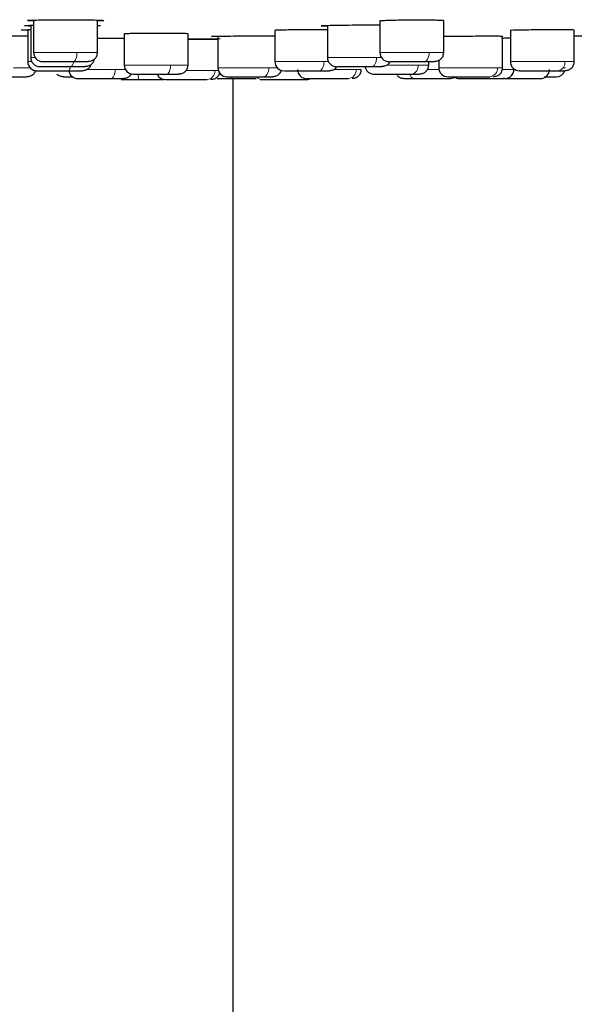
# Model space of a CAD drawing. Units: millimetres. Extents: x 35 to 1129, y 37 to 2258.
# Drawn here: x 299 to 329, y 2065 to 2119 of the extents above; entities that cross this region are included whole.
import ezdxf

# ---------------------------------------------------------------- set-up
doc = ezdxf.new("R2010")
doc.units = ezdxf.units.MM

msp = doc.modelspace()

# ---------------------------------------------------------------- linework, layer by layer
at = {"color": 7, "linetype": 'Continuous', "lineweight": 25}
for p, q in [((299.666, 2119.399), (299.666, 2117.626)), ((303.166, 2117.626), (303.166, 2119.401)), ((299.346, 2118.876), (299.346, 2117.123)), ((299.506, 2119.116), (299.506, 2117.353)), ((303.342, 2119.09), (303.166, 2119.078)), ((315.771, 2119.108), (315.771, 2117.353)), ((318.651, 2119.365), (318.651, 2117.626)), ((322.151, 2117.626), (322.151, 2119.383)), ((329.31, 2117.123), (329.31, 2118.869)), ((304.632, 2118.661), (304.632, 2116.937)), ((308.132, 2116.937), (308.132, 2118.667)), ((308.132, 2118.377), (309.887, 2118.391)), ((309.767, 2118.52), (309.767, 2116.793)), ((312.891, 2118.851), (312.891, 2117.123)), ((325.379, 2116.793), (325.379, 2118.524)), ((325.81, 2118.846), (325.81, 2117.123)), ((329.31, 2118.543), (329.716, 2118.546)), ((300.006, 2116.853), (300.422, 2116.853)), ((300.166, 2117.126), (300.582, 2117.126)), ((316.243, 2116.768), (316.295, 2116.831)), ((321.327, 2116.937), (321.327, 2117.126)), ((321.879, 2117.184), (321.879, 2116.793)), ((326.001, 2116.694), (326.001, 2116.73)), ((299.846, 2116.623), (300.262, 2116.623)), ((300.369, 2116.623), (300.752, 2116.623)), ((302.091, 2116.194), (302.549, 2116.194)), ((305.132, 2116.437), (305.589, 2116.437)), ((310.267, 2116.293), (311.046, 2116.293)), ((310.599, 1885.814), (310.599, 2116.194)), ((311.621, 2116.194), (311.864, 2116.194)), ((321.62, 2116.194), (322.458, 2116.194)), ((325.998, 2116.694), (326.001, 2116.694)), ((306.495, 2116.137), (306.738, 2116.137)), ((306.738, 2116.137), (306.813, 2116.143))]:
    msp.add_line(p, q, dxfattribs=at)
at = {"color": 8, "linetype": 'Continuous', "lineweight": 18}
for p, q in [((299.506, 2117.353), (299.747, 2117.353)), ((299.666, 2117.626), (302.041, 2117.626)), ((302.041, 2117.626), (303.166, 2117.626)), ((315.771, 2117.353), (318.472, 2117.353)), ((318.472, 2117.353), (318.732, 2117.353)), ((318.651, 2117.626), (321.352, 2117.626)), ((321.352, 2117.626), (322.151, 2117.626)), ((298.561, 2116.793), (299.47, 2116.793)), ((299.346, 2117.123), (299.562, 2117.123)), ((304.632, 2116.937), (307.174, 2116.937)), ((307.174, 2116.937), (308.132, 2116.937)), ((309.767, 2116.793), (312.568, 2116.793)), ((312.568, 2116.793), (313.015, 2116.793)), ((312.891, 2117.123), (315.592, 2117.123)), ((315.592, 2117.123), (315.827, 2117.123)), ((319.041, 2116.937), (320.746, 2116.937)), ((320.746, 2116.937), (321.327, 2116.937)), ((321.879, 2116.793), (325.096, 2116.793)), ((325.096, 2116.793), (325.379, 2116.793)), ((325.81, 2117.123), (328.795, 2117.123)), ((328.708, 2116.793), (328.822, 2116.793)), ((328.795, 2117.123), (329.31, 2117.123)), ((302.584, 2116.694), (304.134, 2116.694)), ((304.134, 2116.694), (304.695, 2116.694)), ((308.03, 2116.637), (309.605, 2116.637)), ((309.605, 2116.637), (309.792, 2116.637)), ((313.234, 2116.637), (313.274, 2116.637)), ((316.147, 2116.694), (317.35, 2116.694)), ((317.35, 2116.694), (317.634, 2116.694)), ((321.262, 2116.694), (321.889, 2116.694)), ((325.374, 2116.694), (325.998, 2116.694)), ((325.997, 2116.694), (326.053, 2116.694))]:
    msp.add_line(p, q, dxfattribs=at)
at = {"color": 8, "linetype": 'Continuous', "lineweight": 18, "flags": 128}
for points in [[(302.041, 2117.626), (302.037, 2117.528), (302.027, 2117.434), (302.011, 2117.348), (301.988, 2117.272), (301.961, 2117.21), (301.93, 2117.164), (301.897, 2117.135), (301.862, 2117.126)], [(318.472, 2117.353), (318.467, 2117.255), (318.451, 2117.161), (318.426, 2117.075), (318.393, 2116.999), (318.351, 2116.937), (318.304, 2116.891), (318.253, 2116.862), (318.2, 2116.853)], [(321.352, 2117.626), (321.347, 2117.528), (321.331, 2117.434), (321.306, 2117.348), (321.273, 2117.272), (321.231, 2117.21), (321.184, 2117.164), (321.133, 2117.135), (321.08, 2117.126)], [(301.689, 2116.84), (301.668, 2116.77), (301.641, 2116.707), (301.61, 2116.661), (301.577, 2116.633), (301.542, 2116.623)], [(301.861, 2117.123), (301.85, 2117.075), (301.828, 2116.999), (301.801, 2116.937), (301.77, 2116.891), (301.737, 2116.862), (301.702, 2116.853)], [(307.174, 2116.937), (307.17, 2116.839), (307.157, 2116.745), (307.136, 2116.659), (307.108, 2116.583), (307.073, 2116.521), (307.034, 2116.475), (306.992, 2116.446), (306.948, 2116.437)], [(312.568, 2116.793), (312.562, 2116.696), (312.545, 2116.602), (312.517, 2116.516), (312.48, 2116.44), (312.435, 2116.378), (312.383, 2116.331), (312.326, 2116.303), (312.268, 2116.293)], [(315.592, 2117.123), (315.587, 2117.026), (315.571, 2116.932), (315.546, 2116.845), (315.513, 2116.77), (315.471, 2116.707), (315.424, 2116.661), (315.373, 2116.633), (315.32, 2116.623)], [(304.134, 2116.694), (304.129, 2116.597), (304.116, 2116.503), (304.095, 2116.416), (304.067, 2116.341), (304.033, 2116.278), (303.994, 2116.232), (303.951, 2116.204), (303.907, 2116.194)]]:
    msp.add_lwpolyline(points, dxfattribs=at)
at = {"color": 7, "linetype": 'Continuous', "lineweight": 25}
for centre, start, end in [((300.006, 2117.353), 180, 270), ((300.166, 2117.626), 180, 270), ((316.271, 2117.353), 180, 270), ((319.151, 2117.626), 180, 270), ((299.846, 2117.123), 180, 270), ((305.132, 2116.937), 180, 270), ((310.267, 2116.793), 180, 270), ((313.391, 2117.123), 180, 270), ((318.327, 2116.937), 189.8795, 270), ((322.379, 2116.793), 180, 270), ((326.31, 2117.123), 180, 270), ((302.091, 2116.694), 185.6635, 270), ((306.889, 2116.637), 203.6897, 270), ((314.634, 2116.694), 180, 270), ((314.578, 2116.637), 270, 297.8597), ((322.458, 2116.694), 270, 303.0121), ((323.001, 2116.694), 234.6513, 270), ((325.498, 2116.694), 270.0416, 0.0416), ((327.449, 2116.694), 270, 0), ((328.322, 2116.793), 270, 340.6658)]:
    msp.add_arc(centre, 0.5, start, end, dxfattribs=at)
at = {"color": 8, "linetype": 'Continuous', "lineweight": 18}
for centre, radius, start, end in [((320.308, 2116.867), 0.443, 283.5269, 8.9889), ((324.632, 2116.756), 0.465, 275.4889, 4.5967), ((328.354, 2117.06), 0.446, 281.4783, 8.0765), ((306.598, 2116.385), 1.203, 177.5325, 191.887), ((309.142, 2116.6), 0.465, 275.4889, 4.5967), ((310.842, 2116.293), 0.311, 179.9194, 198.5193), ((312.22, 2116.564), 0.427, 219.6873, 269.1308), ((316.887, 2116.657), 0.465, 275.4889, 4.5967), ((320.595, 2116.494), 0.308, 191.723, 257.0333)]:
    msp.add_arc(centre, radius, start, end, dxfattribs=at)
at = {"color": 7, "linetype": 'Continuous', "lineweight": 25}
for points, knots in [([(299.343, 2119.373), (299.336, 2119.375), (299.307, 2119.383), (299.502, 2119.395), (299.908, 2119.409), (300.5, 2119.418), (301.034, 2119.422), (301.342, 2119.422), (301.416, 2119.422)], [0, 0, 0, 0, 0.073596, 0.288424, 0.503241, 0.718017, 0.932737, 1, 1, 1, 1]), ([(301.416, 2119.422), (301.652, 2119.422), (302.124, 2119.421), (302.753, 2119.413), (303.23, 2119.401), (303.506, 2119.385), (303.533, 2119.369), (303.408, 2119.356), (303.214, 2119.35), (303.166, 2119.349)], [0, 0, 0, 0, 0.157788, 0.315576, 0.473382, 0.631228, 0.789111, 0.947013, 1, 1, 1, 1]), ([(318.674, 2119.365), (318.668, 2119.367), (318.644, 2119.372), (318.806, 2119.383), (319.144, 2119.396), (319.638, 2119.406), (320.214, 2119.413), (320.811, 2119.415), (321.363, 2119.412), (321.803, 2119.406), (322.097, 2119.395), (322.131, 2119.387), (322.148, 2119.383)], [0, 0, 0, 0, 0.036768, 0.144196, 0.25163, 0.359053, 0.46645, 0.57382, 0.681173, 0.788526, 0.895897, 1, 1, 1, 1]), ([(299.023, 2118.857), (299.016, 2118.859), (298.988, 2118.864), (299.146, 2118.872), (299.399, 2118.877), (299.506, 2118.879)], [0, 0, 0, 0, 0.165843, 0.649437, 1, 1, 1, 1]), ([(299.183, 2119.094), (299.176, 2119.095), (299.148, 2119.102), (299.306, 2119.111), (299.56, 2119.118), (299.666, 2119.12)], [0, 0, 0, 0, 0.165775, 0.649402, 1, 1, 1, 1]), ([(299.506, 2119.071), (299.496, 2119.071), (299.327, 2119.075), (299.265, 2119.08), (299.207, 2119.085)], [0, 0, 0, 0, 0.06107, 1, 1, 1, 1]), ([(299.666, 2119.347), (299.656, 2119.347), (299.487, 2119.352), (299.425, 2119.357), (299.367, 2119.363)], [0, 0, 0, 0, 0.060932, 1, 1, 1, 1]), ([(303.166, 2119.11), (303.221, 2119.108), (303.346, 2119.103), (303.335, 2119.098), (303.329, 2119.095)], [0, 0, 0, 0, 0.440246, 1, 1, 1, 1]), ([(312.914, 2118.851), (312.908, 2118.852), (312.884, 2118.856), (313.046, 2118.864), (313.385, 2118.873), (313.878, 2118.881), (314.455, 2118.885), (315.047, 2118.887), (315.512, 2118.886), (315.711, 2118.883), (315.771, 2118.882)], [0, 0, 0, 0, 0.050624, 0.198312, 0.346005, 0.49369, 0.641357, 0.789005, 0.936641, 1, 1, 1, 1]), ([(315.448, 2119.085), (315.441, 2119.087), (315.412, 2119.093), (315.607, 2119.104), (316.013, 2119.117), (316.605, 2119.127), (317.139, 2119.133), (317.448, 2119.134), (317.521, 2119.135)], [0, 0, 0, 0, 0.073574, 0.288366, 0.503166, 0.71795, 0.932697, 1, 1, 1, 1]), ([(315.771, 2119.065), (315.761, 2119.065), (315.592, 2119.068), (315.531, 2119.072), (315.473, 2119.076)], [0, 0, 0, 0, 0.061022, 1, 1, 1, 1]), ([(317.521, 2119.135), (317.761, 2119.135), (318.169, 2119.136), (318.51, 2119.134), (318.651, 2119.133)], [0, 0, 0, 0, 0.586369, 1, 1, 1, 1]), ([(325.832, 2118.846), (325.826, 2118.847), (325.802, 2118.85), (325.965, 2118.858), (326.303, 2118.868), (326.796, 2118.876), (327.372, 2118.883), (327.97, 2118.886), (328.522, 2118.886), (328.962, 2118.883), (329.256, 2118.878), (329.29, 2118.872), (329.307, 2118.869)], [0, 0, 0, 0, 0.036808, 0.144212, 0.251625, 0.359037, 0.466441, 0.57383, 0.681207, 0.788579, 0.895954, 1, 1, 1, 1]), ([(298.052, 2118.535), (298.29, 2118.534), (298.522, 2118.534), (298.972, 2118.532), (299.177, 2118.531), (299.363, 2118.529)], [0, 0, 0, 0, 0.5, 0.5, 1, 1, 1, 1]), ([(299.346, 2118.838), (299.336, 2118.839), (299.167, 2118.842), (299.105, 2118.846), (299.047, 2118.85)], [0, 0, 0, 0, 0.061186, 1, 1, 1, 1]), ([(303.166, 2118.419), (303.36, 2118.419), (303.751, 2118.419), (304.275, 2118.418), (304.522, 2118.417), (304.632, 2118.416)], [0, 0, 0, 0, 0.354091, 0.713312, 1, 1, 1, 1]), ([(304.654, 2118.661), (304.648, 2118.662), (304.624, 2118.666), (304.787, 2118.672), (305.125, 2118.679), (305.619, 2118.684), (306.194, 2118.687), (306.792, 2118.687), (307.344, 2118.685), (307.784, 2118.681), (308.078, 2118.674), (308.112, 2118.669), (308.129, 2118.667)], [0, 0, 0, 0, 0.036842, 0.144247, 0.251652, 0.359052, 0.466444, 0.573827, 0.681205, 0.788586, 0.895974, 1, 1, 1, 1]), ([(308.132, 2118.348), (308.27, 2118.349), (308.605, 2118.349), (309.098, 2118.35), (309.552, 2118.35), (309.715, 2118.349), (309.796, 2118.349)], [0, 0, 0, 0, 0.188812, 0.459209, 0.729605, 1, 1, 1, 1]), ([(309.767, 2118.498), (309.757, 2118.498), (309.588, 2118.5), (309.442, 2118.504), (309.388, 2118.51), (309.594, 2118.517), (310.012, 2118.524), (310.6, 2118.53), (311.135, 2118.533), (311.443, 2118.534), (311.517, 2118.534)], [0, 0, 0, 0, 0.010245, 0.167006, 0.323774, 0.480548, 0.637326, 0.794101, 0.95087, 1, 1, 1, 1]), ([(311.517, 2118.534), (311.75, 2118.534), (312.216, 2118.535), (312.697, 2118.534), (312.871, 2118.533), (312.891, 2118.533)], [0, 0, 0, 0, 0.4687537, 0.9375073, 1, 1, 1, 1]), ([(322.173, 2118.513), (322.242, 2118.514), (322.418, 2118.517), (322.869, 2118.522), (323.441, 2118.527), (324.04, 2118.53), (324.592, 2118.531), (325.031, 2118.531), (325.325, 2118.528), (325.359, 2118.526), (325.376, 2118.524)], [0, 0, 0, 0, 0.086457, 0.217563, 0.348668, 0.479767, 0.61086, 0.741949, 0.873036, 1, 1, 1, 1]), ([(325.322, 2118.419), (325.406, 2118.419), (325.605, 2118.42), (325.735, 2118.421), (325.81, 2118.421)], [0, 0, 0, 0, 0.424708, 1, 1, 1, 1]), ([(303.018, 2117.271), (302.992, 2117.248), (302.94, 2117.203), (302.822, 2117.142), (302.725, 2117.132), (302.662, 2117.126)], [0, 0, 0, 0, 0.2634099, 0.5212978, 1, 1, 1, 1]), ([(302.858, 2116.998), (302.881, 2117.024), (302.926, 2117.075), (302.974, 2117.159), (302.982, 2117.218), (302.985, 2117.244)], [0, 0, 0, 0, 0.366607, 0.725482, 1, 1, 1, 1]), ([(303.018, 2117.271), (303.041, 2117.296), (303.087, 2117.348), (303.148, 2117.466), (303.159, 2117.563), (303.166, 2117.626)], [0, 0, 0, 0, 0.263456, 0.521356, 1, 1, 1, 1]), ([(322.003, 2117.271), (321.977, 2117.248), (321.926, 2117.203), (321.807, 2117.142), (321.71, 2117.132), (321.647, 2117.126)], [0, 0, 0, 0, 0.26341, 0.521298, 1, 1, 1, 1]), ([(322.003, 2117.271), (322.026, 2117.296), (322.072, 2117.348), (322.134, 2117.466), (322.144, 2117.563), (322.151, 2117.626)], [0, 0, 0, 0, 0.263456, 0.521356, 1, 1, 1, 1]), ([(300.427, 2116.853), (300.439, 2116.853), (300.544, 2116.853), (300.842, 2116.853), (301.128, 2116.853), (301.271, 2116.853)], [0, 0, 0, 0, 0.062999, 0.531513, 1, 1, 1, 1]), ([(300.587, 2117.126), (300.599, 2117.126), (300.704, 2117.126), (301.002, 2117.126), (301.288, 2117.126), (301.431, 2117.126)], [0, 0, 0, 0, 0.062999, 0.531513, 1, 1, 1, 1]), ([(301.702, 2116.853), (301.805, 2116.853), (302.032, 2116.853), (302.313, 2116.853), (302.496, 2116.853), (302.484, 2116.853), (302.48, 2116.853)], [0, 0, 0, 0, 0.226378, 0.498747, 0.813566, 1, 1, 1, 1]), ([(301.862, 2117.126), (301.965, 2117.126), (302.193, 2117.126), (302.473, 2117.126), (302.656, 2117.126), (302.644, 2117.126), (302.64, 2117.126)], [0, 0, 0, 0, 0.2263778, 0.4987469, 0.8135657, 1, 1, 1, 1]), ([(302.698, 2116.768), (302.672, 2116.745), (302.62, 2116.7), (302.502, 2116.639), (302.405, 2116.63), (302.342, 2116.623)], [0, 0, 0, 0, 0.2634099, 0.5212978, 1, 1, 1, 1]), ([(302.858, 2116.998), (302.832, 2116.975), (302.78, 2116.93), (302.662, 2116.869), (302.565, 2116.859), (302.502, 2116.853)], [0, 0, 0, 0, 0.26341, 0.521298, 1, 1, 1, 1]), ([(302.698, 2116.768), (302.72, 2116.794), (302.765, 2116.846), (302.807, 2116.913), (302.814, 2116.955), (302.815, 2116.963)], [0, 0, 0, 0, 0.449235, 0.888994, 1, 1, 1, 1]), ([(307.984, 2116.582), (308.007, 2116.608), (308.052, 2116.659), (308.114, 2116.777), (308.125, 2116.874), (308.132, 2116.937)], [0, 0, 0, 0, 0.263456, 0.521356, 1, 1, 1, 1]), ([(316.243, 2116.768), (316.217, 2116.745), (316.166, 2116.7), (316.047, 2116.639), (315.95, 2116.63), (315.887, 2116.623)], [0, 0, 0, 0, 0.26341, 0.521298, 1, 1, 1, 1]), ([(316.305, 2116.853), (316.309, 2116.853), (316.317, 2116.853), (316.59, 2116.853), (316.935, 2116.853), (317.362, 2116.853), (317.651, 2116.853), (317.796, 2116.853)], [0, 0, 0, 0, 0.2247, 0.418534, 0.612366, 0.806189, 1, 1, 1, 1]), ([(318.2, 2116.853), (318.292, 2116.853), (318.492, 2116.853), (318.694, 2116.853), (318.801, 2116.853), (318.769, 2116.853), (318.768, 2116.853)], [0, 0, 0, 0, 0.274018, 0.603706, 0.984778, 1, 1, 1, 1]), ([(319.123, 2116.998), (319.097, 2116.975), (319.046, 2116.93), (318.927, 2116.869), (318.83, 2116.859), (318.767, 2116.853)], [0, 0, 0, 0, 0.26341, 0.521298, 1, 1, 1, 1]), ([(319.123, 2116.998), (319.148, 2117.023), (319.175, 2117.051), (319.193, 2117.086), (319.195, 2117.089)], [0, 0, 0, 0, 0.8893569, 1, 1, 1, 1]), ([(319.185, 2117.126), (319.189, 2117.126), (319.197, 2117.126), (319.47, 2117.126), (319.815, 2117.126), (320.242, 2117.126), (320.531, 2117.126), (320.676, 2117.126)], [0, 0, 0, 0, 0.2247, 0.418534, 0.612366, 0.806189, 1, 1, 1, 1]), ([(321.08, 2117.126), (321.172, 2117.126), (321.372, 2117.126), (321.574, 2117.126), (321.681, 2117.126), (321.649, 2117.126), (321.648, 2117.126)], [0, 0, 0, 0, 0.274018, 0.603706, 0.984778, 1, 1, 1, 1]), ([(321.179, 2116.582), (321.202, 2116.608), (321.248, 2116.659), (321.309, 2116.777), (321.32, 2116.874), (321.327, 2116.937)], [0, 0, 0, 0, 0.263456, 0.521356, 1, 1, 1, 1]), ([(325.231, 2116.438), (325.254, 2116.464), (325.3, 2116.515), (325.362, 2116.633), (325.372, 2116.73), (325.379, 2116.793)], [0, 0, 0, 0, 0.263456, 0.521356, 1, 1, 1, 1]), ([(329.162, 2116.768), (329.136, 2116.745), (329.084, 2116.7), (328.966, 2116.639), (328.869, 2116.63), (328.806, 2116.623)], [0, 0, 0, 0, 0.26341, 0.521298, 1, 1, 1, 1]), ([(329.162, 2116.768), (329.185, 2116.794), (329.23, 2116.845), (329.292, 2116.963), (329.303, 2117.06), (329.31, 2117.123)], [0, 0, 0, 0, 0.263456, 0.521356, 1, 1, 1, 1]), ([(298.415, 2116.293), (298.521, 2116.293), (298.756, 2116.293), (299.058, 2116.293), (299.275, 2116.293), (299.279, 2116.293), (299.281, 2116.293)], [0, 0, 0, 0, 0.21318, 0.46967, 0.766135, 1, 1, 1, 1]), ([(299.654, 2116.438), (299.628, 2116.416), (299.576, 2116.37), (299.458, 2116.31), (299.36, 2116.3), (299.297, 2116.293)], [0, 0, 0, 0, 0.26341, 0.521298, 1, 1, 1, 1]), ([(299.654, 2116.438), (299.676, 2116.464), (299.72, 2116.516), (299.761, 2116.58), (299.768, 2116.618), (299.769, 2116.623)], [0, 0, 0, 0, 0.471012, 0.932088, 1, 1, 1, 1]), ([(299.769, 2116.623), (299.802, 2116.623), (299.863, 2116.623), (299.921, 2116.623), (299.948, 2116.623)], [0, 0, 0, 0, 0.543183, 1, 1, 1, 1]), ([(300.267, 2116.623), (300.279, 2116.623), (300.384, 2116.623), (300.682, 2116.623), (300.968, 2116.623), (301.111, 2116.623)], [0, 0, 0, 0, 0.062999, 0.531513, 1, 1, 1, 1]), ([(300.413, 2116.623), (300.52, 2116.623), (300.722, 2116.623), (300.715, 2116.623), (300.711, 2116.623)], [0, 0, 0, 0, 0.528, 1, 1, 1, 1]), ([(301.3, 2116.293), (301.237, 2116.3), (301.14, 2116.31), (301.022, 2116.37), (300.97, 2116.416), (300.944, 2116.438)], [0, 0, 0, 0, 0.4787022, 0.7365901, 1, 1, 1, 1]), ([(301.327, 2116.293), (301.315, 2116.293), (301.278, 2116.293), (301.43, 2116.293), (301.659, 2116.293), (301.765, 2116.293)], [0, 0, 0, 0, 0.205464, 0.628795, 1, 1, 1, 1]), ([(301.542, 2116.623), (301.645, 2116.623), (301.872, 2116.623), (302.153, 2116.623), (302.336, 2116.623), (302.324, 2116.623), (302.32, 2116.623)], [0, 0, 0, 0, 0.226378, 0.498747, 0.813566, 1, 1, 1, 1]), ([(302.558, 2116.194), (302.59, 2116.194), (302.723, 2116.194), (303.054, 2116.194), (303.343, 2116.194), (303.487, 2116.194)], [0, 0, 0, 0, 0.134568, 0.567297, 1, 1, 1, 1]), ([(303.907, 2116.194), (304.005, 2116.194), (304.22, 2116.194), (304.463, 2116.194), (304.602, 2116.194), (304.576, 2116.194), (304.57, 2116.194)], [0, 0, 0, 0, 0.249544, 0.549787, 0.896823, 1, 1, 1, 1]), ([(304.944, 2116.339), (304.917, 2116.316), (304.866, 2116.271), (304.747, 2116.21), (304.65, 2116.2), (304.587, 2116.194)], [0, 0, 0, 0, 0.26341, 0.521298, 1, 1, 1, 1]), ([(304.944, 2116.339), (304.968, 2116.364), (305.001, 2116.399), (305.022, 2116.443), (305.027, 2116.454)], [0, 0, 0, 0, 0.723027, 1, 1, 1, 1]), ([(305.598, 2116.437), (305.63, 2116.437), (305.764, 2116.437), (306.094, 2116.437), (306.383, 2116.437), (306.528, 2116.437)], [0, 0, 0, 0, 0.134568, 0.567297, 1, 1, 1, 1]), ([(306.948, 2116.437), (307.045, 2116.437), (307.26, 2116.437), (307.504, 2116.437), (307.643, 2116.437), (307.617, 2116.437), (307.611, 2116.437)], [0, 0, 0, 0, 0.249544, 0.549787, 0.896823, 1, 1, 1, 1]), ([(307.984, 2116.582), (307.958, 2116.559), (307.906, 2116.514), (307.788, 2116.453), (307.691, 2116.443), (307.628, 2116.437)], [0, 0, 0, 0, 0.2634099, 0.5212978, 1, 1, 1, 1]), ([(309.741, 2116.282), (309.715, 2116.259), (309.663, 2116.214), (309.545, 2116.153), (309.448, 2116.143), (309.385, 2116.137)], [0, 0, 0, 0, 0.26341, 0.521298, 1, 1, 1, 1]), ([(309.731, 2116.194), (309.762, 2116.194), (309.866, 2116.194), (310.015, 2116.194), (310.12, 2116.194)], [0, 0, 0, 0, 0.3011, 1, 1, 1, 1]), ([(309.741, 2116.282), (309.764, 2116.308), (309.809, 2116.359), (309.854, 2116.438), (309.862, 2116.492), (309.865, 2116.513)], [0, 0, 0, 0, 0.388232, 0.768275, 1, 1, 1, 1]), ([(310.12, 2116.194), (310.187, 2116.194), (310.257, 2116.194), (310.365, 2116.194), (310.419, 2116.194), (310.483, 2116.194), (310.515, 2116.194), (310.531, 2116.194), (310.538, 2116.194), (310.542, 2116.194), (310.546, 2116.194), (310.547, 2116.194)], [0, 0, 0, 0, 0.0585263, 0.0585263, 0.0877894, 0.102421, 0.1097368, 0.1133946, 0.1152236, 0.1152236, 0.1170525, 0.1170525, 0.1170525, 0.1170525]), ([(310.547, 2116.194), (310.612, 2116.194), (310.795, 2116.194), (311.145, 2116.194), (311.575, 2116.194), (311.848, 2116.194), (311.847, 2116.194), (311.847, 2116.194)], [0, 0, 0, 0, 0.096499, 0.27185, 0.525337, 0.855915, 1, 1, 1, 1]), ([(311.048, 2116.293), (311.18, 2116.293), (311.452, 2116.293), (311.732, 2116.293), (311.876, 2116.293)], [0, 0, 0, 0, 0.484836, 1, 1, 1, 1]), ([(312.268, 2116.293), (312.353, 2116.293), (312.539, 2116.293), (312.732, 2116.293), (312.749, 2116.293), (312.758, 2116.293)], [0, 0, 0, 0, 0.291641, 0.642533, 1, 1, 1, 1]), ([(313.119, 2116.438), (313.093, 2116.416), (313.041, 2116.37), (312.923, 2116.31), (312.826, 2116.3), (312.763, 2116.293)], [0, 0, 0, 0, 0.2634099, 0.5212978, 1, 1, 1, 1]), ([(313.119, 2116.438), (313.142, 2116.464), (313.186, 2116.516), (313.23, 2116.588), (313.237, 2116.635), (313.239, 2116.649)], [0, 0, 0, 0, 0.420688, 0.832503, 1, 1, 1, 1]), ([(313.425, 2116.623), (313.429, 2116.623), (313.437, 2116.623), (313.71, 2116.623), (314.055, 2116.623), (314.482, 2116.623), (314.771, 2116.623), (314.916, 2116.623)], [0, 0, 0, 0, 0.2247, 0.418534, 0.612366, 0.806189, 1, 1, 1, 1]), ([(314.657, 2116.194), (314.657, 2116.194), (314.657, 2116.194), (314.948, 2116.194), (315.381, 2116.194), (315.811, 2116.194), (316.255, 2116.194), (316.506, 2116.194), (316.631, 2116.194)], [0, 0, 0, 0, 0.126715, 0.369627, 0.527228, 0.684826, 0.842418, 1, 1, 1, 1]), ([(315.32, 2116.623), (315.412, 2116.623), (315.612, 2116.623), (315.814, 2116.623), (315.921, 2116.623), (315.889, 2116.623), (315.888, 2116.623)], [0, 0, 0, 0, 0.274018, 0.603706, 0.984778, 1, 1, 1, 1]), ([(317.486, 2116.339), (317.46, 2116.316), (317.409, 2116.271), (317.29, 2116.21), (317.193, 2116.2), (317.13, 2116.194)], [0, 0, 0, 0, 0.26341, 0.521298, 1, 1, 1, 1]), ([(317.486, 2116.339), (317.509, 2116.365), (317.555, 2116.416), (317.617, 2116.534), (317.627, 2116.631), (317.634, 2116.694)], [0, 0, 0, 0, 0.263456, 0.521356, 1, 1, 1, 1]), ([(318.329, 2116.437), (318.328, 2116.437), (318.284, 2116.437), (318.452, 2116.437), (318.786, 2116.437), (319.177, 2116.437), (319.618, 2116.437), (319.899, 2116.437), (320.039, 2116.437)], [0, 0, 0, 0, 0.003586, 0.280748, 0.46057, 0.640388, 0.8202, 1, 1, 1, 1]), ([(319.962, 2116.194), (319.899, 2116.2), (319.802, 2116.21), (319.684, 2116.271), (319.632, 2116.316), (319.606, 2116.339)], [0, 0, 0, 0, 0.4787022, 0.7365901, 1, 1, 1, 1]), ([(319.964, 2116.194), (319.962, 2116.194), (319.938, 2116.194), (320.019, 2116.194), (320.148, 2116.194), (320.206, 2116.194)], [0, 0, 0, 0, 0.044872, 0.566474, 1, 1, 1, 1]), ([(320.206, 2116.194), (320.25, 2116.194), (320.299, 2116.194), (320.379, 2116.194), (320.421, 2116.194), (320.473, 2116.194), (320.499, 2116.194), (320.512, 2116.194), (320.518, 2116.194), (320.522, 2116.194), (320.525, 2116.194), (320.526, 2116.194)], [0, 0, 0, 0, 0.0585263, 0.0585263, 0.0877894, 0.102421, 0.1097368, 0.1133946, 0.1152236, 0.1152236, 0.1170525, 0.1170525, 0.1170525, 0.1170525]), ([(320.412, 2116.437), (320.489, 2116.437), (320.66, 2116.437), (320.811, 2116.437), (320.808, 2116.437), (320.806, 2116.437)], [0, 0, 0, 0, 0.324028, 0.713887, 1, 1, 1, 1]), ([(320.526, 2116.194), (320.582, 2116.194), (320.741, 2116.194), (321.082, 2116.194), (321.427, 2116.194), (321.593, 2116.194), (321.615, 2116.194)], [0, 0, 0, 0, 0.171172, 0.482214, 0.931853, 1, 1, 1, 1]), ([(321.179, 2116.582), (321.153, 2116.559), (321.101, 2116.514), (320.983, 2116.453), (320.886, 2116.443), (320.823, 2116.437)], [0, 0, 0, 0, 0.2634099, 0.5212978, 1, 1, 1, 1]), ([(322.402, 2116.293), (322.402, 2116.293), (322.402, 2116.293), (322.694, 2116.293), (323.126, 2116.293), (323.556, 2116.293), (324, 2116.293), (324.251, 2116.293), (324.376, 2116.293)], [0, 0, 0, 0, 0.126715, 0.369627, 0.527228, 0.684826, 0.842418, 1, 1, 1, 1]), ([(323.002, 2116.194), (323, 2116.194), (322.998, 2116.194), (323.016, 2116.194), (323.038, 2116.194), (323.148, 2116.194), (323.237, 2116.194), (323.45, 2116.194), (323.535, 2116.194), (323.682, 2116.194), (323.734, 2116.194), (323.817, 2116.194), (323.846, 2116.194), (323.89, 2116.194), (323.912, 2116.194), (323.939, 2116.194), (323.95, 2116.194), (323.958, 2116.194), (323.963, 2116.194), (324.248, 2116.194), (324.554, 2116.194), (325.073, 2116.194), (325.284, 2116.194), (325.399, 2116.194)], [0.1170525, 0.1170525, 0.1170525, 0.1170525, 0.227421, 0.227421, 0.3377894, 0.3377894, 0.4481578, 0.4481578, 0.5033421, 0.5033421, 0.5309342, 0.5309342, 0.5447302, 0.5447302, 0.5516282, 0.5550773, 0.5568018, 0.5568018, 0.5585263, 0.5585263, 0.7792631, 0.7792631, 1, 1, 1, 1]), ([(325.231, 2116.438), (325.205, 2116.416), (325.154, 2116.37), (325.035, 2116.31), (324.938, 2116.3), (324.875, 2116.293)], [0, 0, 0, 0, 0.26341, 0.521298, 1, 1, 1, 1]), ([(325.385, 2116.194), (325.401, 2116.194), (325.533, 2116.194), (325.939, 2116.194), (326.497, 2116.194), (326.963, 2116.194), (327.265, 2116.194), (327.447, 2116.194), (327.443, 2116.194), (327.441, 2116.194)], [0, 0, 0, 0, 0.022816, 0.1946, 0.418629, 0.563979, 0.709326, 0.854668, 1, 1, 1, 1]), ([(325.499, 2116.194), (325.501, 2116.194), (325.505, 2116.194), (325.44, 2116.194), (325.423, 2116.194)], [0, 0, 0, 0, 0.724782, 1, 1, 1, 1]), ([(325.853, 2116.339), (325.876, 2116.365), (325.921, 2116.416), (325.983, 2116.534), (325.994, 2116.631), (326.001, 2116.694)], [0, 0, 0, 0, 0.263456, 0.521356, 1, 1, 1, 1]), ([(326.322, 2116.623), (326.319, 2116.623), (326.279, 2116.623), (326.467, 2116.623), (326.823, 2116.623), (327.224, 2116.623), (327.668, 2116.623), (327.944, 2116.623), (328.082, 2116.623)], [0, 0, 0, 0, 0.028434, 0.298684, 0.474022, 0.649356, 0.824683, 1, 1, 1, 1]), ([(327.654, 2116.293), (327.826, 2116.293), (328.117, 2116.293), (328.305, 2116.293), (328.305, 2116.293), (328.306, 2116.293)], [0, 0, 0, 0, 0.459882, 0.782594, 1, 1, 1, 1]), ([(328.442, 2116.623), (328.515, 2116.623), (328.676, 2116.623), (328.804, 2116.623), (328.792, 2116.623), (328.787, 2116.623)], [0, 0, 0, 0, 0.347116, 0.764754, 1, 1, 1, 1]), ([(304.464, 2116.137), (304.538, 2116.137), (304.681, 2116.137), (304.891, 2116.137), (304.993, 2116.137)], [0, 0, 0, 0, 0.5132512, 1, 1, 1, 1]), ([(304.993, 2116.137), (305.061, 2116.137), (305.131, 2116.137), (305.238, 2116.137), (305.293, 2116.137), (305.356, 2116.137), (305.388, 2116.137), (305.404, 2116.137), (305.411, 2116.137), (305.416, 2116.137), (305.42, 2116.137), (305.421, 2116.137)], [0, 0, 0, 0, 0.0585263, 0.0585263, 0.0877894, 0.102421, 0.1097368, 0.1133946, 0.1152236, 0.1152236, 0.1170525, 0.1170525, 0.1170525, 0.1170525]), ([(305.421, 2116.137), (305.486, 2116.137), (305.669, 2116.137), (306.018, 2116.137), (306.449, 2116.137), (306.722, 2116.137), (306.721, 2116.137), (306.721, 2116.137)], [0, 0, 0, 0, 0.096499, 0.27185, 0.525337, 0.855915, 1, 1, 1, 1]), ([(306.912, 2116.137), (306.912, 2116.137), (306.912, 2116.137), (307.203, 2116.137), (307.636, 2116.137), (308.066, 2116.137), (308.51, 2116.137), (308.76, 2116.137), (308.886, 2116.137)], [0, 0, 0, 0, 0.126715, 0.369627, 0.527228, 0.684826, 0.842418, 1, 1, 1, 1]), ([(312.086, 2116.137), (312.095, 2116.137), (312.11, 2116.137), (312.142, 2116.137), (312.16, 2116.137), (312.185, 2116.137), (312.199, 2116.137), (312.206, 2116.137), (312.209, 2116.137), (312.211, 2116.137), (312.213, 2116.137), (312.213, 2116.137)], [0, 0, 0, 0, 0.0585263, 0.0585263, 0.0877894, 0.102421, 0.1097368, 0.1133946, 0.1152236, 0.1152236, 0.1170525, 0.1170525, 0.1170525, 0.1170525]), ([(312.213, 2116.137), (312.231, 2116.137), (312.261, 2116.137), (312.368, 2116.137), (312.446, 2116.137), (312.676, 2116.137), (312.829, 2116.137), (313.118, 2116.137), (313.224, 2116.137), (313.393, 2116.137), (313.451, 2116.137), (313.539, 2116.137), (313.584, 2116.137), (313.637, 2116.137), (313.663, 2116.137), (313.674, 2116.137), (313.682, 2116.137), (313.687, 2116.137), (313.967, 2116.137), (314.214, 2116.137), (314.533, 2116.137), (314.603, 2116.137), (314.569, 2116.137)], [0.1170525, 0.1170525, 0.1170525, 0.1170525, 0.227421, 0.227421, 0.3377894, 0.3377894, 0.4481578, 0.4481578, 0.5033421, 0.5033421, 0.5309342, 0.5309342, 0.5447302, 0.5516282, 0.5550773, 0.5568018, 0.5568018, 0.5585263, 0.5585263, 0.7792631, 0.7792631, 1, 1, 1, 1])]:
    msp.add_open_spline(points, degree=3, knots=knots, dxfattribs=at)
for points in [[(301.271, 2116.853), (301.417, 2116.853), (301.565, 2116.853), (301.702, 2116.853)], [(301.431, 2117.126), (301.577, 2117.126), (301.726, 2117.126), (301.862, 2117.126)], [(317.796, 2116.853), (317.939, 2116.853), (318.078, 2116.853), (318.2, 2116.853)], [(320.676, 2117.126), (320.819, 2117.126), (320.958, 2117.126), (321.08, 2117.126)], [(301.111, 2116.623), (301.257, 2116.623), (301.405, 2116.623), (301.542, 2116.623)], [(303.487, 2116.194), (303.633, 2116.194), (303.777, 2116.194), (303.907, 2116.194)], [(306.528, 2116.437), (306.673, 2116.437), (306.817, 2116.437), (306.948, 2116.437)], [(311.876, 2116.293), (312.016, 2116.293), (312.151, 2116.293), (312.268, 2116.293)], [(314.916, 2116.623), (315.059, 2116.623), (315.198, 2116.623), (315.32, 2116.623)], [(316.631, 2116.194), (316.748, 2116.194), (316.852, 2116.194), (316.931, 2116.194)], [(320.039, 2116.437), (320.175, 2116.437), (320.303, 2116.437), (320.412, 2116.437)], [(324.376, 2116.293), (324.494, 2116.293), (324.597, 2116.293), (324.677, 2116.293)], [(325.399, 2116.194), (325.457, 2116.194), (325.491, 2116.194), (325.499, 2116.194)], [(328.082, 2116.623), (328.215, 2116.623), (328.339, 2116.623), (328.442, 2116.623)], [(308.886, 2116.137), (309.003, 2116.137), (309.106, 2116.137), (309.186, 2116.137)]]:
    msp.add_open_spline(points, degree=3, dxfattribs=at)

doc.saveas('drawing.dxf')
